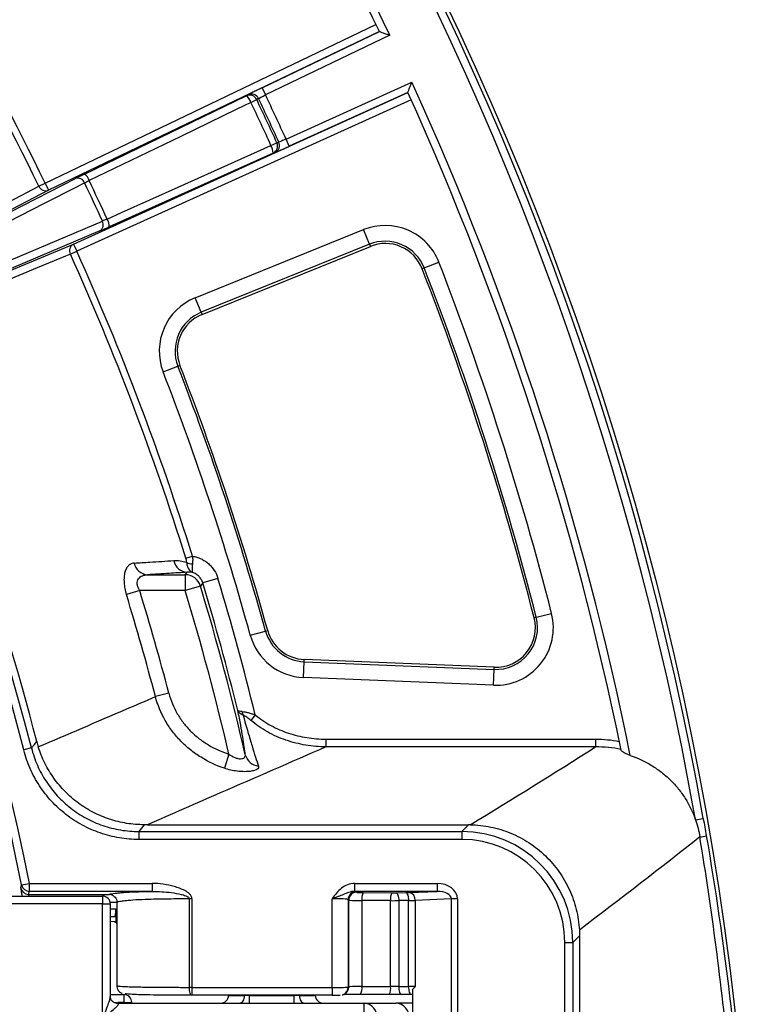
# Model space of a CAD drawing. Units: millimetres. Extents: x -40 to 1022, y -60 to 370.
# Drawn here: x 187 to 205, y 184 to 209 of the extents above; entities that cross this region are included whole.
import ezdxf

# ---------------------------------------------------------------- set-up
doc = ezdxf.new("R2010")
doc.units = ezdxf.units.MM

msp = doc.modelspace()

# ---------------------------------------------------------------- linework, layer by layer
at = {"color": 7, "linetype": 'Continuous', "lineweight": 25}
for p, q in [((187.375747, 204.754393), (195.728645, 208.760913)), ((195.81535, 208.580719), (187.46223, 204.574092)), ((192.853197, 207.159768), (195.81543, 208.580622)), ((196.081976, 208.486689), (192.939679, 206.979467)), ((193.458392, 205.867084), (196.632821, 207.305399)), ((188.094932, 203.217259), (196.533468, 207.04071)), ((192.455536, 206.956882), (192.500498, 206.984195)), ((192.853197, 207.159768), (192.939679, 206.979467)), ((196.533445, 207.040834), (193.540921, 205.684938)), ((196.615772, 206.858463), (188.177461, 203.035114)), ((188.372836, 204.98311), (192.455536, 206.956882)), ((192.573376, 206.791511), (192.719852, 206.861251)), ((192.764808, 206.888576), (192.719852, 206.861251)), ((193.078954, 205.707294), (193.226532, 205.774674)), ((193.226532, 205.774674), (193.276361, 205.791548)), ((193.540921, 205.684938), (193.458392, 205.867084)), ((193.12989, 205.510725), (188.993584, 203.651912)), ((193.179714, 205.527612), (193.12989, 205.510725)), ((183.768874, 202.635927), (188.141262, 204.86885)), ((187.217922, 204.678137), (187.375747, 204.754393)), ((187.375747, 204.754393), (187.46223, 204.574092)), ((187.46223, 204.574092), (183.263343, 202.393445)), ((188.757203, 203.547961), (184.236168, 201.633813)), ((191.168398, 201.863886), (195.41749, 203.58063)), ((195.566763, 203.211168), (195.41749, 203.58063)), ((183.725467, 201.402417), (188.094932, 203.217259)), ((188.017596, 202.963229), (188.177461, 203.035114)), ((188.094932, 203.217259), (188.177461, 203.035114)), ((195.566763, 203.211168), (191.317671, 201.494423)), ((191.338478, 201.442924), (195.587569, 203.159669)), ((195.566763, 203.211168), (195.587569, 203.159669)), ((196.945989, 202.614955), (197.317389, 202.759341)), ((196.945989, 202.614955), (196.894221, 202.594829)), ((191.317671, 201.494423), (191.168398, 201.863886)), ((191.317671, 201.494423), (191.338478, 201.442924)), ((190.357425, 199.990036), (190.728947, 200.134106)), ((190.728947, 200.134106), (190.780732, 200.154188)), ((190.931764, 195.287154), (191.099056, 195.339471)), ((189.961055, 194.871747), (190.916181, 194.871747)), ((190.916181, 194.871747), (190.962176, 194.933611)), ((190.916181, 194.871747), (190.916181, 194.471991)), ((191.299038, 194.586994), (190.916181, 194.471991)), ((191.739539, 194.780445), (191.35678, 194.665118)), ((189.765741, 194.471991), (189.430495, 194.369491)), ((190.916181, 194.471991), (189.765741, 194.471991)), ((199.775098, 193.798698), (200.161163, 193.89738)), ((199.775098, 193.798698), (199.721285, 193.784942)), ((192.557643, 193.345141), (192.94173, 193.451263)), ((192.94173, 193.451263), (192.995267, 193.466055)), ((193.900025, 192.279555), (193.916229, 192.677703)), ((193.916229, 192.677703), (193.918488, 192.733201)), ((193.916229, 192.677703), (198.709511, 192.482625)), ((198.71177, 192.538122), (193.918488, 192.733201)), ((198.693307, 192.084477), (198.709511, 192.482625)), ((198.709511, 192.482625), (198.71177, 192.538122)), ((198.693307, 192.084477), (193.900025, 192.279555)), ((190.500683, 191.884681), (190.161614, 191.795637)), ((192.681603, 191.335154), (192.567415, 191.197073)), ((194.467124, 190.723463), (194.467124, 190.528225)), ((194.467124, 190.723463), (201.271207, 190.723463)), ((201.271207, 190.723463), (201.271207, 190.528225)), ((187.032487, 190.499894), (186.838716, 190.450494)), ((192.016607, 190.345978), (191.902237, 189.988296)), ((201.271207, 190.528225), (194.467124, 190.528225)), ((203.793089, 188.689559), (203.989534, 188.724415)), ((189.745294, 188.391908), (197.895212, 188.391908)), ((189.745294, 188.391908), (189.745294, 188.191938)), ((189.958619, 188.563028), (198.066332, 188.563028)), ((197.895212, 188.391908), (198.066332, 188.563028)), ((197.895212, 188.391908), (197.895212, 188.191938)), ((197.895212, 188.191938), (189.745294, 188.191938)), ((186.785719, 187.042542), (186.981816, 187.081707)), ((186.981816, 186.881829), (186.981816, 187.081707)), ((186.981816, 187.081707), (190.077688, 187.081707)), ((190.077688, 186.881829), (186.981816, 186.881829)), ((190.077688, 187.081707), (190.077688, 186.881829)), ((195.185634, 187.081707), (195.185634, 186.881829)), ((195.185634, 187.081707), (197.274168, 187.081707)), ((197.274168, 186.881829), (195.185634, 186.881829)), ((195.224714, 186.875088), (195.241834, 186.857969)), ((196.56704, 186.8524), (197.274168, 186.881829)), ((197.274168, 187.081707), (197.274168, 186.881829)), ((184.734895, 186.763028), (188.824787, 186.763028)), ((186.957808, 186.804516), (188.991786, 186.804516)), ((188.824787, 186.763028), (188.824787, 186.563028)), ((191.02049, 184.458328), (191.02049, 186.694718)), ((191.083578, 186.694718), (191.02049, 186.694718)), ((191.083578, 186.694718), (191.083578, 184.458328)), ((194.62508, 184.458328), (194.62508, 186.695431)), ((195.024836, 186.67521), (195.024836, 184.461698)), ((195.041956, 186.65809), (195.024836, 186.67521)), ((195.041956, 184.470255), (195.041956, 186.65809)), ((195.372253, 186.651456), (195.372253, 184.480203)), ((196.097229, 186.646992), (195.372253, 186.651456)), ((195.406983, 186.851334), (196.131959, 186.84687)), ((196.097229, 184.482435), (196.097229, 186.646992)), ((196.235093, 186.847185), (196.482235, 186.850327)), ((196.550639, 186.650448), (196.303497, 186.647307)), ((196.303497, 186.647307), (196.303497, 184.481962)), ((196.550639, 184.480392), (196.550639, 186.650448)), ((197.631408, 186.690442), (196.720249, 186.652522)), ((196.720249, 186.652522), (196.720249, 184.477282)), ((197.631408, 162.835615), (197.631408, 186.690442)), ((197.784617, 186.690442), (197.631408, 186.690442)), ((197.784617, 186.690442), (197.784617, 162.835615)), ((188.824787, 186.563028), (184.779928, 186.563028)), ((188.824787, 183.663028), (188.824787, 186.563028)), ((189.024787, 184.227435), (189.024787, 186.563028)), ((189.166435, 186.439634), (189.16159, 186.117418)), ((189.190925, 186.602799), (189.190925, 184.497442)), ((189.133968, 186.239664), (189.024787, 186.226974)), ((189.024787, 186.133374), (189.121339, 186.122113)), ((189.121339, 186.122113), (189.134553, 186.120572)), ((189.134553, 186.120572), (189.16159, 186.117418)), ((189.16159, 186.117418), (189.190925, 186.055186)), ((200.865906, 185.763455), (200.694785, 185.592334)), ((200.865906, 185.763455), (200.865906, 163.762602)), ((200.494816, 185.592334), (200.694785, 185.592334)), ((200.494816, 163.933722), (200.494816, 185.592334)), ((200.694785, 185.592334), (200.694785, 163.933722)), ((191.083578, 184.458328), (191.02049, 184.458328)), ((191.083578, 184.458328), (191.083578, 184.258359)), ((191.083578, 184.458328), (194.62508, 184.458328)), ((194.62508, 184.458328), (194.62508, 184.258359)), ((195.024836, 184.461698), (195.041956, 184.470255)), ((195.372253, 184.480203), (196.097229, 184.482435)), ((196.303497, 184.481962), (196.550639, 184.480392)), ((196.651355, 184.405333), (196.651355, 165.120723)), ((189.024787, 184.276704), (189.365437, 184.276704)), ((189.365437, 184.276704), (189.365437, 184.076735)), ((194.62508, 184.258359), (191.083578, 184.258359)), ((192.010239, 184.258359), (192.010158, 184.256048)), ((192.010158, 184.256048), (192.41404, 184.256048)), ((192.540077, 184.063028), (192.540077, 184.256048)), ((192.540077, 184.256048), (193.666758, 184.256048)), ((193.666758, 184.063028), (193.666758, 184.256048)), ((193.792795, 184.256048), (194.196677, 184.256048)), ((194.196596, 184.258359), (194.196677, 184.256048)), ((194.914379, 184.282801), (194.905986, 184.278847)), ((194.914379, 184.282801), (194.931499, 184.291358)), ((196.0625, 184.282465), (195.337523, 184.280234)), ((196.619043, 184.280422), (196.371901, 184.281993)), ((189.182674, 184.063028), (195.418888, 184.063028)), ((189.565437, 184.076735), (189.565361, 184.076735)), ((189.565437, 184.063028), (189.565437, 184.076735)), ((195.418888, 184.063028), (195.418888, 183.663028)), ((195.418888, 184.063028), (196.227178, 184.063028)), ((196.651355, 184.063028), (196.227178, 184.063028))]:
    msp.add_line(p, q, dxfattribs=at)
at = {"color": 8, "linetype": 'Continuous', "lineweight": 25}
for p, q in [((188.824787, 186.563028), (189.024787, 186.563028)), ((189.205034, 186.604637), (189.020411, 186.604637)), ((189.024787, 186.439634), (189.166435, 186.439634)), ((189.133968, 186.239664), (189.024787, 186.239664)), ((192.41404, 184.256048), (192.414063, 184.258359)), ((192.540106, 184.258359), (192.540077, 184.256048)), ((193.666758, 184.256048), (193.666729, 184.258359)), ((193.792772, 184.258359), (193.792795, 184.256048)), ((189.365437, 184.076735), (189.214881, 184.076735)), ((189.365437, 184.063028), (189.365437, 184.076735)), ((189.365437, 184.076735), (189.565437, 184.076735))]:
    msp.add_line(p, q, dxfattribs=at)
at = {"color": 7, "linetype": 'Continuous', "lineweight": 25, "flags": 128}
for points in [[(192.573376, 206.791511), (192.218724, 206.620054), (190.800115, 205.934226), (188.490681, 204.817726)], [(188.942642, 203.848493), (189.301952, 204.009962), (190.739191, 204.655837), (193.078954, 205.707294)], [(188.375696, 204.758911), (188.17132, 204.654521), (187.353812, 204.23696), (184.003458, 202.525671)], [(183.018872, 202.497826), (183.189888, 202.586623), (183.873947, 202.941809), (186.610118, 204.362537), (187.217922, 204.678137)], [(184.302494, 201.884386), (184.513841, 201.973848), (185.359224, 202.331698), (188.823676, 203.798215)], [(188.017596, 202.963229), (187.89229, 202.911173), (187.180521, 202.615481), (184.333398, 201.432674), (183.648285, 201.148047)], [(191.35678, 194.665118), (191.336071, 194.637092), (191.299038, 194.586994)], [(187.032487, 190.499894), (187.106481, 190.591204), (187.166705, 190.665604)], [(189.878067, 188.562952), (189.809994, 188.475214), (189.745294, 188.391908)], [(186.761667, 186.96545), (186.766016, 186.979369), (186.783384, 187.035045), (186.785719, 187.042542)], [(196.235093, 186.847185), (196.24817, 186.84225), (196.260765, 186.830131), (196.272414, 186.811277), (196.282688, 186.78638), (196.291208, 186.75636), (196.29766, 186.722321), (196.301808, 186.685518), (196.303497, 186.647307)], [(196.482235, 186.850327), (196.495312, 186.845391), (196.507907, 186.833273), (196.519556, 186.814418), (196.52983, 186.789522), (196.53835, 186.759501), (196.544803, 186.725462), (196.54895, 186.688659), (196.550639, 186.650448)], [(191.083578, 184.258359), (191.07114, 184.26163), (191.05919, 184.272619), (191.048198, 184.290896), (191.038594, 184.315743), (191.030755, 184.346185), (191.024989, 184.381028), (191.021522, 184.418905), (191.02049, 184.458328)], [(196.303497, 184.481962), (196.304618, 184.442543), (196.308378, 184.40467), (196.314631, 184.369829), (196.32313, 184.339388), (196.333543, 184.314541), (196.345461, 184.296262), (196.358417, 184.285269), (196.371901, 184.281993)], [(196.550639, 184.480392), (196.55176, 184.440973), (196.555521, 184.4031), (196.561773, 184.368259), (196.570273, 184.337818), (196.580686, 184.312971), (196.592604, 184.294692), (196.605559, 184.283699), (196.619043, 184.280422)], [(192.288002, 184.063028), (192.312066, 184.066703), (192.335245, 184.077592), (192.356689, 184.095294), (192.375608, 184.11916), (192.391309, 184.148313), (192.403213, 184.181681), (192.410884, 184.218038), (192.41404, 184.256048)], [(193.792795, 184.256048), (193.795951, 184.218038), (193.803622, 184.181681), (193.815526, 184.148313), (193.831227, 184.11916), (193.850146, 184.095294), (193.87159, 184.077592), (193.894769, 184.066703), (193.918833, 184.063028)]]:
    msp.add_lwpolyline(points, dxfattribs=at)
at = {"color": 8, "linetype": 'Continuous', "lineweight": 25, "flags": 128}
msp.add_lwpolyline([(189.203607, 184.060173), (189.165738, 184.062656), (189.135275, 184.070781)], dxfattribs=at)
at = {"color": 7, "linetype": 'Continuous', "lineweight": 25}
msp.add_circle((125.303417, 174.763028), 80, dxfattribs=at)
for centre, radius, start, end in [((125.303417, 174.763028), 79.915112, 10.06135783, 171.64585366), ((125.303417, 174.763028), 79.715599, 10.06135783, 171.64585366), ((125.303417, 174.763028), 63.70343, 14.30202426, 167.82228298), ((125.303417, 174.763028), 63.503461, 14.30202426, 167.82228298), ((125.303417, 174.763028), 62.896539, 11.29474595, 171.01899849), ((125.303417, 174.763028), 62.69657, 11.29474595, 171.01899849), ((125.303417, 174.763028), 78.402102, 25.47626757, 34.52373243), ((125.303417, 174.763028), 78.202102, 25.62244226, 34.37755774), ((125.303417, 174.763028), 68.93806, 25.78834803, 34.21165197), ((125.303417, 174.763028), 68.762777, 25.78834803, 34.21165197), ((125.303417, 174.763028), 78.402102, 11.44075792, 24.52373243), ((192.584628, 206.803634), 0.199199, 25.2405402, 114.982614), ((125.303417, 174.763028), 78.202102, 11.56790464, 24.37755774), ((192.539666, 206.776321), 0.199199, 25.2365489, 114.9825681), ((192.259191, 206.692302), 0.329476, 17.5244054, 53.420951), ((125.303417, 174.763028), 74.50551, 24.54000913, 25.45999087), ((125.303417, 174.763028), 74.667741, 24.54000913, 25.45999087), ((125.303417, 174.763028), 74.720078, 24.53590996, 25.46409004), ((125.303417, 174.763028), 74.91704, 24.53065132, 25.46934868), ((193.04565, 205.691235), 0.199199, 295.0174319, 24.7634511), ((193.095474, 205.708121), 0.199199, 295.017386, 24.7594598), ((192.801001, 205.530385), 0.329476, 356.579049, 32.4755946), ((188.201203, 204.691746), 0.186973, 21.0525978, 108.6984987), ((188.176471, 204.718511), 0.329503, 17.5240482, 53.4199904), ((125.303417, 174.763028), 69.841716, 24.5651973, 25.4348027), ((125.303417, 174.763028), 69.970817, 24.5621428, 25.4378572), ((187.3937, 204.75203), 0.190678, 202.8006646, 291.0634109), ((188.660063, 203.707719), 0.186973, 301.3015013, 28.9474022), ((188.664668, 203.671568), 0.329503, 356.5800096, 32.4759518), ((195.962176, 202.232485), 1.454021, 21.2442017, 112), ((195.962176, 202.232485), 1.055543, 21.2442017, 112), ((188.18719, 203.050386), 0.190678, 118.9365891, 207.1993354), ((125.303417, 174.763028), 68.93806, 17.36616658, 24.21165197), ((195.962176, 202.232485), 1, 21.2442017, 112), ((125.303417, 174.763028), 68.762777, 17.36616658, 24.21165197), ((125.303417, 174.763028), 77.264517, 14.33833682, 21.24420173), ((125.303417, 174.763028), 76.810495, 14.33833682, 21.24420173), ((125.303417, 174.763028), 76.866039, 14.33833682, 21.24420173), ((191.713084, 200.515741), 1.454021, 112, 201.1955753), ((191.713084, 200.515741), 1.055543, 112, 201.1955753), ((191.713084, 200.515741), 1, 112, 201.1955753), ((125.303417, 174.763028), 63.874551, 14.41631923, 24.38328364), ((125.303417, 174.763028), 70.172583, 15.44529417, 21.19557534), ((125.303417, 174.763028), 70.228127, 15.44529417, 21.19557534), ((125.303417, 174.763028), 69.774105, 15.44529417, 21.19557534), ((189.987333, 195.238574), 0.367767, 191.4586937, 265.9025416), ((190.988526, 195.300684), 0.368018, 191.3018284, 265.894211), ((191.098037, 195.428264), 0.284124, 238.3553085, 269.7625132), ((190.915781, 194.471453), 0.400294, 16.7765623, 89.942815), ((125.303417, 174.763028), 68.908719, 13.05726425, 16.71937729), ((125.303417, 174.763028), 68.986519, 13.99683839, 16.76772236), ((125.303417, 174.763028), 69.386276, 13.81800764, 16.76772236), ((125.303417, 174.763028), 67.057404, 14.71436366, 17.00069257), ((125.303417, 174.763028), 67.40797, 14.71436366, 17.00069257), ((125.303417, 174.763028), 68.508962, 13.14749199, 16.71937729), ((198.752435, 193.537295), 1.454021, 267.6694442, 14.3383368), ((198.752435, 193.537295), 1.055543, 267.6694442, 14.3383368), ((198.752435, 193.537295), 1, 267.6694442, 14.3383368), ((193.959153, 193.732374), 1.454021, 195.4452942, 267.6694442), ((193.959153, 193.732374), 1.055543, 195.4452942, 267.6694442), ((193.959153, 193.732374), 1, 195.4452942, 267.6694442), ((192.567425, 191.420611), 0.215287, 180.5831258, 205.6470651), ((192.80653, 190.428319), 0.388381, 194.4788257, 263.366456), ((196.510394, 231.493677), 43.866887, 279.7028077, 279.9186604), ((186.957858, 187.004568), 0.200052, 191.2760653, 269.9857565), ((186.981865, 187.081881), 0.200052, 191.3408497, 269.9858301), ((195.225, 186.674925), 0.200164, 90.0816919, 179.9183081), ((195.242119, 186.657805), 0.200164, 90.0816919, 179.9183081), ((188.824787, 186.563028), 0.2, 0, 90), ((195.710384, 186.695661), 0.341008, 152.8378934, 187.4481805), ((196.43536, 186.691197), 0.341008, 152.8378934, 187.4481805), ((196.534619, 186.668892), 0.186351, 354.9604794, 79.9806717), ((195.070142, 184.429672), 0.306307, 330.7993922, 9.4955132), ((195.795119, 184.431903), 0.306307, 330.7993922, 9.4955132), ((189.365437, 184.076735), 0.2, 0.0000059, 90), ((191.81028, 184.263028), 0.2, 270, 358), ((194.396555, 184.263028), 0.2, 182, 270), ((195.39002, 183.688028), 0.376109, 356.188739, 85.5980503), ((196.19831, 183.688028), 0.376109, 356.188739, 85.5980503)]:
    msp.add_arc(centre, radius, start, end, dxfattribs=at)
at = {"color": 8, "linetype": 'Continuous', "lineweight": 25}
for centre in [(194.825005, 184.461532), (194.842125, 184.47009)]:
    msp.add_arc(centre, 0.199831, 296.5671745, 0.0473774, dxfattribs=at)
at = {"color": 7, "linetype": 'Continuous', "lineweight": 25}
for centre, major_axis, ratio, start_param, end_param in [((197.89442, 185.591542), (1.980416, 1.980416), 0.999738948, 5.497939437, 7.068431177), ((197.826761, 185.523884), (1.243829, 2.830069), 0.890597005, 0.359128891, 0.373089403), ((197.89442, 185.591542), (1.839038, 1.839038), 0.99969546, 5.497939437, 7.068431177), ((125.303417, 212.369998), (0, 75.636741), 0.866113339, 4.367594251, 4.368680126), ((194.62508, 186.874357), (0.6, 0), 0.034920769, 0.034906585, 0.36462574), ((195.441712, 186.858212), (0.2, 0), 0.034920769, 3.176499239, 4.537856055), ((197.262454, 186.681463), (0.521898, 0.02172), 0.765770496, 6.251327055, 7.799688536), ((197.262454, 186.681463), (0.368876, 0.015352), 0.541718243, 6.251327055, 7.799688536), ((194.62508, 186.674479), (0.4, 0), 0.052381154, 0.034906585, 1.570796327), ((195.441712, 186.658334), (0.4, 0), 0.017460385, 3.176499239, 4.537856055), ((196.166689, 186.65387), (0.4, 0), 0.017460385, 4.537856055, 5.061454831), ((196.166689, 186.853748), (0.2, 0), 0.034920769, 4.537856055, 5.061454831), ((196.413831, 186.85689), (0.2, 0), 0.034920769, 5.061454831, 5.585053606), ((196.413831, 186.657011), (0.4, 0), 0.017460385, 5.061454831, 5.585053606), ((189.136452, 186.439634), (0.003076, 0.199999), 0.149880823, 3.161351242, 4.714694277), ((194.62508, 184.461819), (0.4, 0), 0.008727532, 4.71238898, 6.248278722), ((195.441712, 184.469889), (0.4, 0), 0.026182597, 1.745329252, 3.106686069), ((196.166689, 184.472121), (0.4, 0), 0.026182597, 1.221730476, 1.745329252), ((196.413831, 184.470551), (0.4, 0), 0.026182597, 0.698131701, 1.221730476), ((194.62508, 184.26185), (0.2, 0), 0.017455065, 4.71238898, 6.248278722), ((195.441712, 184.26992), (0.6, 0), 0.017455065, 1.745329252, 2.699229288), ((196.166689, 184.272151), (0.6, 0), 0.017455065, 1.221730476, 1.745329252), ((196.413831, 184.270581), (0.6, 0), 0.017455065, 1.163777627, 1.221730476)]:
    msp.add_ellipse(centre, major_axis=major_axis, ratio=ratio, start_param=start_param, end_param=end_param, dxfattribs=at)
for points in [[(195.81543, 208.580622), (195.815403, 208.580632), (195.815385, 208.580646), (195.815376, 208.580664)], [(196.533443, 207.040766), (196.533434, 207.040784), (196.533435, 207.040807), (196.533445, 207.040834)], [(190.948972, 195.186384), (190.948944, 195.217964), (190.942447, 195.252994), (190.931764, 195.287154)], [(191.103789, 194.928022), (191.054153, 194.938375), (191.0073, 194.938979), (190.962176, 194.933611)], [(187.166705, 190.665604), (187.178642, 190.619165), (187.191774, 190.573193), (187.206087, 190.527683)], [(201.271207, 190.723463), (201.472979, 190.723463), (201.673012, 190.704953), (201.871227, 190.667094)], [(198.105403, 188.562732), (199.188003, 189.215806), (200.239867, 189.87126), (201.271207, 190.528225)], [(201.913448, 190.462455), (201.702348, 190.507638), (201.487057, 190.529238), (201.271207, 190.528225)], [(189.958619, 188.563028), (189.931688, 188.563028), (189.904842, 188.563001), (189.878067, 188.562952)], [(203.903618, 188.254296), (202.920226, 187.481701), (201.911246, 186.69722), (200.862063, 185.906416)], [(200.862063, 185.906416), (200.864615, 185.859052), (200.865906, 185.811398), (200.865906, 185.763455)], [(196.651355, 184.405333), (196.674679, 184.428483), (196.697453, 184.452913), (196.720249, 184.477282)], [(192.540077, 184.256048), (192.494171, 184.25548), (192.449656, 184.25548), (192.41404, 184.256048)], [(193.792795, 184.256048), (193.757179, 184.25548), (193.712664, 184.25548), (193.666758, 184.256048)], [(189.182674, 184.063028), (189.188879, 184.063028), (189.195744, 184.06203), (189.203607, 184.060173)]]:
    msp.add_open_spline(points, degree=3, dxfattribs=at)
for points, knots in [([(195.81543, 208.580622), (195.816174, 208.58036), (195.827367, 208.576424), (195.862436, 208.564086), (195.88566, 208.555911), (195.937137, 208.537781), (195.964671, 208.528078), (196.022484, 208.50769), (196.052368, 208.497144), (196.081976, 208.486689)], [0, 0, 0, 0, 0.25, 0.25, 0.5, 0.5, 0.75, 0.75, 1, 1, 1, 1]), ([(196.533445, 207.040834), (196.533723, 207.041572), (196.537903, 207.052676), (196.550992, 207.087471), (196.559659, 207.110516), (196.578859, 207.161605), (196.589124, 207.188934), (196.610668, 207.246326), (196.621799, 207.275997), (196.632821, 207.305399)], [0, 0, 0, 0, 0.25, 0.25, 0.5, 0.5, 0.75, 0.75, 1, 1, 1, 1]), ([(192.853197, 207.159768), (192.810839, 207.139451), (192.769456, 207.119443), (192.690517, 207.080961), (192.65415, 207.063065), (192.589954, 207.031108), (192.563182, 207.017575), (192.521523, 206.996021), (192.507505, 206.988451), (192.500498, 206.984195)], [0, 0, 0, 0, 0.25, 0.25, 0.5, 0.5, 0.75, 0.75, 1, 1, 1, 1]), ([(192.764808, 206.888576), (192.771455, 206.893585), (192.792771, 206.90552), (192.856424, 206.938605), (192.897366, 206.959029), (192.939679, 206.979467)], [0, 0, 0, 0, 0.5, 0.5, 1, 1, 1, 1]), ([(193.458392, 205.867084), (193.415538, 205.847807), (193.373586, 205.829576), (193.307326, 205.802082), (193.28447, 205.79342), (193.276361, 205.791548)], [0, 0, 0, 0, 0.5, 0.5, 1, 1, 1, 1]), ([(193.179714, 205.527612), (193.187478, 205.530243), (193.202376, 205.536153), (193.245524, 205.554153), (193.273174, 205.565994), (193.338921, 205.59463), (193.37588, 205.610929), (193.456374, 205.646786), (193.49813, 205.66555), (193.540921, 205.684938)], [0, 0, 0, 0, 0.25, 0.25, 0.5, 0.5, 0.75, 0.75, 1, 1, 1, 1]), ([(188.372836, 204.98311), (188.349428, 204.971793), (188.326431, 204.960624), (188.282702, 204.939282), (188.26186, 204.929057), (188.222239, 204.909507), (188.20357, 204.900235), (188.169939, 204.883407), (188.154752, 204.875739), (188.141262, 204.86885)], [0, 0, 0, 0, 0.25, 0.25, 0.5, 0.5, 0.75, 0.75, 1, 1, 1, 1]), ([(188.375696, 204.758911), (188.388999, 204.766187), (188.405925, 204.775084), (188.445271, 204.79521), (188.46734, 204.806259), (188.490681, 204.817726)], [0, 0, 0, 0, 0.5, 0.5, 1, 1, 1, 1]), ([(188.942642, 203.848493), (188.918854, 203.837984), (188.896262, 203.828205), (188.855546, 203.810997), (188.837801, 203.803729), (188.823676, 203.798215)], [0, 0, 0, 0, 0.5, 0.5, 1, 1, 1, 1]), ([(188.757203, 203.547961), (188.771151, 203.553867), (188.787075, 203.560696), (188.821731, 203.575707), (188.840502, 203.583904), (188.880954, 203.601693), (188.902592, 203.611268), (188.94694, 203.631), (188.969868, 203.641254), (188.993584, 203.651912)], [0, 0, 0, 0, 0.25, 0.25, 0.5, 0.5, 0.75, 0.75, 1, 1, 1, 1]), ([(191.099056, 195.339471), (191.101992, 195.305382), (191.103196, 195.271278), (191.102318, 195.205394), (191.100278, 195.173972), (191.09686, 195.144143)], [0, 0, 0, 0, 0.5, 0.5, 1, 1, 1, 1]), ([(191.099056, 195.339471), (191.135961, 195.333631), (191.172754, 195.32513), (191.24447, 195.303126), (191.313952, 195.276313), (191.379093, 195.240146), (191.441995, 195.199158), (191.472028, 195.176402), (191.528072, 195.127438), (191.554287, 195.1011), (191.603081, 195.04469), (191.6258, 195.014364), (191.686556, 194.920082), (191.717792, 194.852622), (191.739539, 194.780445)], [0, 0, 0, 0, 0.125, 0.125, 0.25, 0.375, 0.375, 0.5, 0.5, 0.625, 0.625, 0.75, 0.75, 1, 1, 1, 1]), ([(189.626896, 195.165513), (189.600478, 195.163849), (189.575086, 195.158056), (189.527663, 195.137964), (189.505533, 195.123705), (189.464806, 195.085757), (189.446488, 195.062225), (189.415136, 195.006414), (189.40186, 194.973543), (189.381854, 194.900279), (189.374996, 194.859916), (189.368044, 194.77112), (189.368094, 194.72422), (189.374955, 194.626439), (189.381927, 194.574827), (189.401846, 194.47231), (189.414762, 194.42095), (189.430495, 194.369491)], [0, 0, 0, 0, 0.125, 0.125, 0.25, 0.25, 0.375, 0.375, 0.5, 0.5, 0.625, 0.625, 0.75, 0.75, 0.875, 0.875, 1, 1, 1, 1]), ([(189.626896, 195.165513), (189.758037, 195.173773), (189.889161, 195.182033), (190.020267, 195.190293), (190.222767, 195.20305), (190.425226, 195.215806), (190.627644, 195.228561)], [0, 0, 0, 0, 0.00400000001, 0.00400000001, 0.00400000001, 0.01017820925, 0.01017820925, 0.01017820925, 0.01017820925]), ([(190.627644, 195.228561), (190.67934, 195.231818), (190.731859, 195.230556), (190.838819, 195.217364), (190.893248, 195.205505), (190.948972, 195.186384)], [0, 0, 0, 0, 0.5, 0.5, 1, 1, 1, 1]), ([(190.948972, 195.186384), (190.951167, 195.154577), (190.956402, 195.124907), (190.972655, 195.069561), (190.983768, 195.043994), (191.024119, 194.977294), (191.061366, 194.944788), (191.103789, 194.928022)], [0, 0, 0, 0, 0.25, 0.25, 0.5, 0.5, 1, 1, 1, 1]), ([(191.09686, 195.144143), (191.093383, 195.113802), (191.091057, 195.086136), (191.088226, 195.035935), (191.087752, 195.013522), (191.088686, 194.97631), (191.090098, 194.961054), (191.095137, 194.938556), (191.098848, 194.931197), (191.103789, 194.928022)], [0, 0, 0, 0, 0.25, 0.25, 0.5, 0.5, 0.75, 0.75, 1, 1, 1, 1]), ([(189.765741, 194.471991), (189.750099, 194.497571), (189.736748, 194.523824), (189.71586, 194.578045), (189.708395, 194.606364), (189.702202, 194.660468), (189.703467, 194.687184), (189.714242, 194.734143), (189.72346, 194.754693), (189.760524, 194.808898), (189.795535, 194.832438), (189.873381, 194.863207), (189.916301, 194.870365), (189.961055, 194.871747)], [0, 0, 0, 0, 0.125, 0.125, 0.25, 0.25, 0.375, 0.375, 0.5, 0.5, 0.75, 0.75, 1, 1, 1, 1]), ([(190.962176, 194.933611), (190.810535, 194.924236), (190.65887, 194.914861), (190.507182, 194.905488), (190.325174, 194.89424), (190.143132, 194.882993), (189.961055, 194.871747)], [0.00262189501, 0.00262189501, 0.00262189501, 0.00262189501, 0.00724892891, 0.00724892891, 0.00724892891, 0.0128008403, 0.0128008403, 0.0128008403, 0.0128008403]), ([(191.35678, 194.665118), (191.347621, 194.695615), (191.335055, 194.724426), (191.303335, 194.778784), (191.283953, 194.804433), (191.240406, 194.849726), (191.215844, 194.869895), (191.162355, 194.904002), (191.133925, 194.917707), (191.103789, 194.928022)], [0, 0, 0, 0, 0.25, 0.25, 0.5, 0.5, 0.75, 0.75, 1, 1, 1, 1]), ([(190.500683, 191.884681), (190.548907, 191.701049), (190.620503, 191.527671), (190.762457, 191.282767), (190.815699, 191.203759), (190.930457, 191.055494), (190.992321, 190.985583), (191.124667, 190.853872), (191.195152, 190.792075), (191.344746, 190.676598), (191.423256, 190.623468), (191.665036, 190.479862), (191.836138, 190.403683), (192.016607, 190.345978)], [0, 0, 0, 0, 0.25, 0.25, 0.375, 0.375, 0.5, 0.5, 0.625, 0.625, 0.75, 0.75, 1, 1, 1, 1]), ([(187.206087, 190.527683), (187.946208, 190.844761), (188.685979, 191.162037), (189.425434, 191.479489), (189.670862, 191.584852), (189.916255, 191.690236), (190.161614, 191.795637)], [0.00004129001, 0.00004129001, 0.00004129001, 0.00004129001, 0.02488992252, 0.02488992252, 0.02488992252, 0.03313728151, 0.03313728151, 0.03313728151, 0.03313728151]), ([(191.902237, 189.988296), (191.694349, 190.058697), (191.497803, 190.15067), (191.266823, 190.293595), (191.22137, 190.323594), (191.132004, 190.386518), (191.087946, 190.419564), (190.959657, 190.522068), (190.87908, 190.594974), (190.727751, 190.749858), (190.656998, 190.831835), (190.52564, 191.005159), (190.464665, 191.097219), (190.301623, 191.381994), (190.218596, 191.583103), (190.161614, 191.795637)], [0, 0, 0, 0, 0.25, 0.25, 0.3125, 0.3125, 0.375, 0.375, 0.5, 0.5, 0.625, 0.625, 0.75, 0.75, 1, 1, 1, 1]), ([(192.430484, 190.331215), (192.423501, 190.392423), (192.414931, 190.459687), (192.394027, 190.608196), (192.381702, 190.689406), (192.35225, 190.869207), (192.335153, 190.967693), (192.304378, 191.133554), (192.293233, 191.192001), (192.26904, 191.315089), (192.255974, 191.379846), (192.241663, 191.448684)], [0, 0, 0, 0, 0.25, 0.25, 0.5, 0.5, 0.75, 0.75, 0.875, 0.875, 1, 1, 1, 1]), ([(192.373349, 191.327429), (192.338554, 191.340263), (192.309724, 191.357252), (192.276077, 191.388325), (192.266703, 191.399408), (192.251488, 191.42298), (192.2456, 191.435631), (192.241663, 191.448684)], [0, 0, 0, 0, 0.5, 0.5, 0.75, 0.75, 1, 1, 1, 1]), ([(192.352149, 191.41842), (192.320296, 191.418589), (192.294783, 191.421324), (192.266569, 191.429097), (192.259046, 191.432251), (192.247605, 191.439643), (192.243665, 191.44394), (192.241663, 191.448684)], [0, 0, 0, 0, 0.5, 0.5, 0.75, 0.75, 1, 1, 1, 1]), ([(192.352149, 191.41842), (192.373557, 191.418306), (192.397613, 191.41563), (192.449955, 191.406356), (192.477349, 191.39993), (192.534227, 191.384557), (192.563702, 191.375581), (192.622387, 191.356369), (192.651898, 191.346048), (192.681603, 191.335154)], [0, 0, 0, 0, 0.25, 0.25, 0.5, 0.5, 0.75, 0.75, 1, 1, 1, 1]), ([(192.681603, 191.335154), (192.806456, 191.231904), (192.939258, 191.142759), (193.149115, 191.027948), (193.220857, 190.992853), (193.367852, 190.928894), (193.44344, 190.899924), (193.672944, 190.82321), (193.828542, 190.78577), (194.144474, 190.735878), (194.305472, 190.723463), (194.467124, 190.723463)], [0, 0, 0, 0, 0.25, 0.25, 0.375, 0.375, 0.5, 0.5, 0.75, 0.75, 1, 1, 1, 1]), ([(192.373349, 191.327429), (192.395913, 191.248625), (192.417386, 191.174089), (192.458566, 191.032003), (192.47833, 190.964261), (192.534926, 190.771577), (192.56897, 190.657447), (192.631865, 190.449934), (192.660684, 190.356665), (192.714172, 190.187191), (192.738872, 190.110906), (192.761665, 190.042538)], [0, 0, 0, 0, 0.125, 0.125, 0.25, 0.25, 0.5, 0.5, 0.75, 0.75, 1, 1, 1, 1]), ([(192.567415, 191.197073), (192.535483, 191.223849), (192.503078, 191.249899), (192.453588, 191.28536), (192.437159, 191.296414), (192.40428, 191.315576), (192.388068, 191.323595), (192.373349, 191.327429)], [0, 0, 0, 0, 0.5, 0.5, 0.75, 0.75, 1, 1, 1, 1]), ([(194.467124, 190.528225), (194.380876, 190.528766), (194.294575, 190.532682), (194.123604, 190.547237), (194.038779, 190.557867), (193.786307, 190.599908), (193.620645, 190.641382), (193.376483, 190.725555), (193.296134, 190.757229), (193.139921, 190.82695), (193.063708, 190.865112), (192.84084, 190.989653), (192.699895, 191.085987), (192.567415, 191.197073)], [0, 0, 0, 0, 0.125, 0.125, 0.25, 0.25, 0.5, 0.5, 0.625, 0.625, 0.75, 0.75, 1, 1, 1, 1]), ([(189.745294, 188.191938), (189.578647, 188.191938), (189.414148, 188.205726), (189.170507, 188.246366), (189.089815, 188.263256), (188.929485, 188.303812), (188.849509, 188.3276), (188.613907, 188.408509), (188.463205, 188.474744), (188.246401, 188.591961), (188.175683, 188.634026), (188.03739, 188.72423), (187.969577, 188.772557), (187.772714, 188.925644), (187.651582, 189.037228), (187.428833, 189.278783), (187.327004, 189.409076), (187.144653, 189.687581), (187.066215, 189.832496), (186.93383, 190.133211), (186.879883, 190.289012), (186.838716, 190.450494)], [0, 0, 0, 0, 0.125, 0.125, 0.1875, 0.1875, 0.25, 0.25, 0.375, 0.375, 0.4375, 0.4375, 0.5, 0.5, 0.625, 0.625, 0.75, 0.75, 0.875, 0.875, 1, 1, 1, 1]), ([(187.032487, 190.499894), (187.070854, 190.349386), (187.121116, 190.204165), (187.244436, 189.923857), (187.317493, 189.788769), (187.487314, 189.529131), (187.582169, 189.407613), (187.789625, 189.182329), (187.902435, 189.078244), (188.08576, 188.935413), (188.148938, 188.890294), (188.277758, 188.806079), (188.343632, 188.766799), (188.545582, 188.657316), (188.685954, 188.595414), (188.905395, 188.519716), (188.979953, 188.497412), (189.130105, 188.459218), (189.205936, 188.443241), (189.435709, 188.404739), (189.589972, 188.391905), (189.745294, 188.391908)], [0, 0, 0, 0, 0.125, 0.125, 0.25, 0.25, 0.375, 0.375, 0.5, 0.5, 0.5625, 0.5625, 0.625, 0.625, 0.75, 0.75, 0.8125, 0.8125, 0.875, 0.875, 1, 1, 1, 1]), ([(189.878067, 188.562952), (189.728911, 188.562674), (189.58169, 188.574444), (189.290925, 188.620954), (189.147383, 188.655699), (188.864099, 188.748937), (188.727994, 188.806231), (188.466317, 188.941339), (188.340661, 189.019214), (188.100469, 189.196132), (187.988955, 189.292936), (187.782369, 189.502557), (187.687299, 189.615375), (187.557452, 189.79704), (187.516448, 189.85953), (187.440128, 189.986504), (187.404627, 190.051236), (187.305993, 190.249109), (187.250676, 190.385902), (187.206087, 190.527683)], [0, 0, 0, 0, 0.125, 0.125, 0.25, 0.25, 0.375, 0.375, 0.5, 0.5, 0.625, 0.625, 0.75, 0.75, 0.8125, 0.8125, 0.875, 0.875, 1, 1, 1, 1]), ([(194.467124, 190.528225), (193.578471, 190.140514), (192.689453, 189.752843), (191.800025, 189.365215), (191.186424, 189.097798), (190.572628, 188.830402), (189.958619, 188.563028)], [0.00089585575, 0.00089585575, 0.00089585575, 0.00089585575, 0.03083579608, 0.03083579608, 0.03083579608, 0.0514908402, 0.0514908402, 0.0514908402, 0.0514908402]), ([(192.016607, 190.345978), (192.062772, 190.311249), (192.112059, 190.28171), (192.189765, 190.249984), (192.215464, 190.241862), (192.265972, 190.230899), (192.290511, 190.228222), (192.334289, 190.22845), (192.354221, 190.23133), (192.387336, 190.241739), (192.400364, 190.24906), (192.420054, 190.267426), (192.426521, 190.278516), (192.432921, 190.302908), (192.43304, 190.316373), (192.430484, 190.331215)], [0, 0, 0, 0, 0.25, 0.25, 0.375, 0.375, 0.5, 0.5, 0.625, 0.625, 0.75, 0.75, 0.875, 0.875, 1, 1, 1, 1]), ([(202.147695, 190.314447), (202.119057, 190.324371), (202.091683, 190.335026), (202.039189, 190.357542), (202.01483, 190.369114), (201.97215, 190.392206), (201.954072, 190.403609), (201.927435, 190.425353), (201.918931, 190.435678), (201.917058, 190.44483)], [0, 0, 0, 0, 0.25, 0.25, 0.5, 0.5, 0.75, 0.75, 1, 1, 1, 1]), ([(202.147695, 190.314447), (202.336144, 190.249149), (202.516086, 190.164678), (202.772449, 190.00743), (202.855509, 189.949842), (203.012738, 189.827138), (203.087472, 189.7617), (203.229182, 189.622653), (203.296158, 189.549045), (203.422087, 189.393378), (203.481086, 189.311083), (203.641201, 189.057922), (203.727402, 188.878872), (203.793089, 188.689559)], [0, 0, 0, 0, 0.25, 0.25, 0.375, 0.375, 0.5, 0.5, 0.625, 0.625, 0.75, 0.75, 1, 1, 1, 1]), ([(192.761665, 190.042538), (192.767278, 190.0257), (192.766829, 190.010318), (192.752835, 189.981711), (192.738901, 189.968325), (192.697838, 189.944869), (192.670633, 189.934588), (192.603354, 189.917636), (192.564412, 189.911247), (192.478207, 189.903134), (192.429978, 189.90142), (192.329877, 189.903574), (192.277904, 189.907347), (192.170774, 189.920804), (192.116321, 189.930454), (192.008812, 189.955183), (191.955126, 189.970385), (191.902237, 189.988296)], [0, 0, 0, 0, 0.125, 0.125, 0.25, 0.25, 0.375, 0.375, 0.5, 0.5, 0.625, 0.625, 0.75, 0.75, 0.875, 0.875, 1, 1, 1, 1]), ([(203.793089, 188.689559), (203.817549, 188.619064), (203.839162, 188.546963), (203.876026, 188.401709), (203.89136, 188.32836), (203.903618, 188.254296)], [0, 0, 0, 0, 0.5, 0.5, 1, 1, 1, 1]), ([(203.989534, 188.724415), (204.002596, 188.650795), (204.015487, 188.577149), (204.041092, 188.429827), (204.053808, 188.356149), (204.066462, 188.282456)], [0, 0, 0, 0, 0.5, 0.5, 1, 1, 1, 1]), ([(198.105403, 188.562732), (198.282534, 188.560045), (198.456264, 188.540664), (198.712448, 188.487749), (198.797095, 188.466106), (198.964904, 188.414658), (199.048476, 188.38466), (199.292425, 188.283832), (199.446907, 188.202206), (199.666677, 188.058515), (199.737928, 188.007053), (199.876296, 187.896765), (199.942957, 187.838252), (200.132675, 187.655329), (200.246766, 187.522656), (200.399292, 187.307533), (200.447234, 187.232718), (200.535442, 187.07956), (200.575618, 187.001476), (200.684712, 186.762846), (200.742295, 186.597965), (200.805518, 186.341824), (200.822638, 186.255082), (200.848502, 186.081399), (200.857337, 185.994122), (200.862063, 185.906416)], [0, 0, 0, 0, 0.125, 0.125, 0.1875, 0.1875, 0.25, 0.25, 0.375, 0.375, 0.4375, 0.4375, 0.5, 0.5, 0.625, 0.625, 0.6875, 0.6875, 0.75, 0.75, 0.875, 0.875, 0.9375, 0.9375, 1, 1, 1, 1]), ([(204.836771, 180.150285), (204.781695, 180.993345), (204.713728, 181.835089), (204.45287, 184.546504), (204.209097, 186.408472), (203.903618, 188.254296)], [0.0717302417, 0.0717302417, 0.0717302417, 0.0717302417, 0.1517217605, 0.1517217605, 0.3299915188, 0.3299915188, 0.3299915188, 0.3299915188]), ([(204.066462, 188.282456), (204.297288, 186.938273), (204.493445, 185.58952), (204.816622, 182.882896), (204.943657, 181.524507), (205.035827, 180.163768)], [0, 0, 0, 0, 0.5, 0.5, 1, 1, 1, 1]), ([(186.769533, 186.908457), (186.769544, 186.908389), (186.772087, 186.891715), (186.781196, 186.840929), (186.792121, 186.782074), (186.795656, 186.763028)], [0, 0, 0, 0, 0.002760977, 0.677302229, 1, 1, 1, 1]), ([(188.991786, 186.804516), (188.99561, 186.808281), (189.010904, 186.812015), (189.049372, 186.81938), (189.072951, 186.823028), (189.121069, 186.830317), (189.146116, 186.833954), (189.201809, 186.841183), (189.232579, 186.84479), (189.305124, 186.851832), (189.346889, 186.855262), (189.422737, 186.860184), (189.450222, 186.861788), (189.510343, 186.864909), (189.542975, 186.866423), (189.646498, 186.870717), (189.723792, 186.873284), (189.89244, 186.877918), (189.983552, 186.879979), (190.077688, 186.881829)], [0, 0, 0, 0, 0.125, 0.125, 0.25, 0.25, 0.375, 0.375, 0.5, 0.5, 0.625, 0.625, 0.6875, 0.6875, 0.75, 0.75, 0.875, 0.875, 1, 1, 1, 1]), ([(191.083578, 186.694718), (191.083578, 186.718904), (191.076357, 186.742341), (191.053042, 186.784391), (191.037582, 186.802708), (190.985693, 186.852616), (190.945045, 186.878427), (190.860888, 186.923372), (190.817129, 186.942206), (190.727674, 186.975678), (190.682349, 186.990089), (190.54576, 187.028207), (190.453563, 187.047072), (190.267263, 187.073822), (190.17316, 187.081707), (190.077688, 187.081707)], [0, 0, 0, 0, 0.0625, 0.0625, 0.125, 0.125, 0.25, 0.25, 0.375, 0.375, 0.5, 0.5, 0.75, 0.75, 1, 1, 1, 1]), ([(190.077688, 186.881829), (190.159176, 186.88252), (190.240615, 186.879484), (190.403541, 186.868539), (190.485023, 186.860599), (190.647852, 186.839067), (190.729506, 186.825766), (190.85002, 186.796753), (190.890071, 186.785677), (190.947865, 186.762914), (190.966952, 186.754312), (190.993004, 186.737367), (191.001417, 186.730952), (191.015237, 186.71518), (191.020605, 186.705384), (191.02049, 186.694718)], [0, 0, 0, 0, 0.25, 0.25, 0.5, 0.5, 0.75, 0.75, 0.875, 0.875, 0.9375, 0.9375, 0.96875, 0.96875, 1, 1, 1, 1]), ([(195.185634, 187.081707), (195.12578, 187.081707), (195.067606, 187.070172), (194.956221, 187.027706), (194.904863, 186.997317), (194.811377, 186.924117), (194.770165, 186.882142), (194.694097, 186.792012), (194.659111, 186.74355), (194.62508, 186.695431)], [0, 0, 0, 0, 0.25, 0.25, 0.5, 0.5, 0.75, 0.75, 1, 1, 1, 1]), ([(195.185634, 186.881829), (195.135137, 186.882349), (195.087425, 186.870116), (194.997101, 186.838908), (194.953949, 186.820093), (194.865369, 186.783604), (194.819974, 186.765692), (194.748436, 186.739236), (194.723944, 186.73042), (194.674761, 186.712937), (194.649632, 186.70411), (194.62508, 186.695431)], [0, 0, 0, 0, 0.25, 0.25, 0.5, 0.5, 0.75, 0.75, 0.875, 0.875, 1, 1, 1, 1]), ([(189.097966, 186.76644), (189.080199, 186.777635), (189.045919, 186.799238), (189.009446, 186.803844), (188.992079, 186.804504), (188.991786, 186.804516)], [0, 0, 0, 0, 0.514023058, 0.991803279, 1, 1, 1, 1]), ([(189.099879, 186.769593), (189.107633, 186.764915), (189.131092, 186.75076), (189.167651, 186.706336), (189.192178, 186.651681), (189.190144, 186.615304), (189.189462, 186.603105)], [0, 0, 0, 0, 0.157033827, 0.475113101, 0.823976663, 1, 1, 1, 1]), ([(189.149419, 186.113238), (189.149705, 186.113129), (189.168129, 186.106122), (189.176123, 186.089), (189.183993, 186.072144)], [0, 0, 0, 0, 0.015532616, 1, 1, 1, 1]), ([(189.192163, 184.497506), (189.191331, 184.48833), (189.188452, 184.456589), (189.207258, 184.408063), (189.239031, 184.361561), (189.274254, 184.331684), (189.303137, 184.315492), (189.316648, 184.310811), (189.320163, 184.309593)], [0, 0, 0, 0, 0.110631728, 0.382674539, 0.602420475, 0.788762067, 0.94503753, 1, 1, 1, 1]), ([(189.135426, 184.070896), (189.13484, 184.071055), (189.122406, 184.074417), (189.084968, 184.096163), (189.043696, 184.14279), (189.024905, 184.197607), (189.025667, 184.221405), (189.025842, 184.226847)], [0, 0, 0, 0, 0.0116169262, 0.2461730492, 0.5794730072, 0.9038335314, 1, 1, 1, 1]), ([(191.083578, 184.258359), (191.026943, 184.258695), (190.726179, 184.260479), (190.284009, 184.263429), (189.828978, 184.269759), (189.573228, 184.279399), (189.48218, 184.28817), (189.392287, 184.294582), (189.395131, 184.29615), (189.395692, 184.296459)], [0, 0, 0, 0, 0.05974377, 0.31727757, 0.469385111, 0.626306962, 0.910445136, 0.982348373, 1, 1, 1, 1]), ([(194.872458, 184.268028), (194.87891, 184.26952), (194.893074, 184.272795), (194.906869, 184.279274), (194.914379, 184.282801)], [0, 0, 0, 0, 0.455581732, 1, 1, 1, 1]), ([(189.203607, 184.060173), (189.210699, 184.058498), (189.216084, 184.056031), (189.223247, 184.049143), (189.224957, 184.044646), (189.224407, 184.028788), (189.216586, 184.014709), (189.192852, 183.983731), (189.177157, 183.966866), (189.141257, 183.931208), (189.121607, 183.912993), (189.05945, 183.857249), (189.013588, 183.818506), (188.92073, 183.741351), (188.872885, 183.7023), (188.824787, 183.663028)], [0, 0, 0, 0, 0.0625, 0.0625, 0.125, 0.125, 0.25, 0.25, 0.375, 0.375, 0.5, 0.5, 0.75, 0.75, 1, 1, 1, 1]), ([(189.180963, 184.064581), (189.172703, 184.064416), (189.153063, 184.064022), (189.138647, 184.069561), (189.137123, 184.070122), (189.137066, 184.070143)], [0, 0, 0, 0, 0.411336995, 0.978018829, 1, 1, 1, 1])]:
    msp.add_open_spline(points, degree=3, knots=knots, dxfattribs=at)
at = {"color": 8, "linetype": 'Continuous', "lineweight": 25}
for points, knots in [([(186.761667, 186.96545), (186.761616, 186.963663), (186.761464, 186.958374), (186.766319, 186.928342), (186.769533, 186.908457)], [0, 0, 0, 0, 0.337853247, 1, 1, 1, 1]), ([(186.970255, 186.763028), (186.968679, 186.767464), (186.961791, 186.786856), (186.95789, 186.800273), (186.957829, 186.803449), (186.957808, 186.804516)], [0, 0, 0, 0, 0.164578493, 0.719459159, 1, 1, 1, 1]), ([(191.02049, 186.694718), (190.844824, 186.69253), (190.490985, 186.688123), (190.013552, 186.679519), (189.621038, 186.664438), (189.416605, 186.645587), (189.29781, 186.627081), (189.194865, 186.613906), (189.196577, 186.604715), (189.196934, 186.602799)], [0, 0, 0, 0, 0.1681068658, 0.3386120841, 0.4769364091, 0.645832791, 0.8017225005, 0.9586826606, 1, 1, 1, 1]), ([(189.198228, 184.497236), (189.196852, 184.49678), (189.191999, 184.495174), (189.277114, 184.48832), (189.387417, 184.478746), (189.669554, 184.469705), (190.060101, 184.465009), (190.463161, 184.461763), (190.774896, 184.459749), (190.962599, 184.458663), (191.02049, 184.458328)], [0, 0, 0, 0, 0.030595234, 0.107881455, 0.375415603, 0.537681322, 0.697314496, 0.820108439, 0.944517732, 1, 1, 1, 1]), ([(188.824787, 183.663028), (188.825066, 183.663711), (188.831859, 183.68035), (188.870015, 183.773866), (188.929748, 183.92043), (188.988296, 184.078408), (189.01993, 184.176839), (189.022906, 184.21396), (189.023986, 184.227435)], [0, 0, 0, 0, 0.003394969, 0.082779262, 0.465472174, 0.73011246, 0.90203376, 1, 1, 1, 1])]:
    msp.add_open_spline(points, degree=3, knots=knots, dxfattribs=at)

doc.saveas('drawing.dxf')
